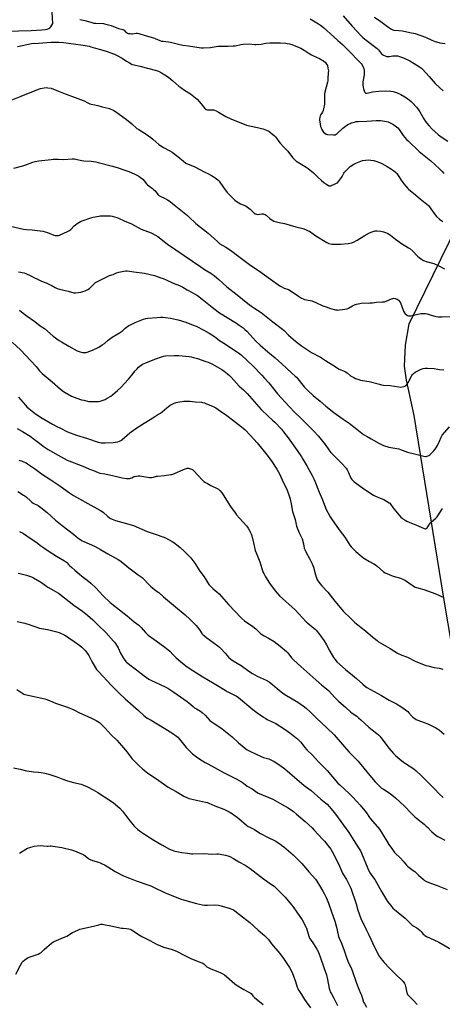
# Model space of a CAD drawing. Units: inches. Extents: x 1207767 to 1213767, y 517457 to 521457.
# Drawn here: x 1212608 to 1212996, y 517942 to 518845 of the extents above; entities that cross this region are included whole.
import ezdxf

# ---------------------------------------------------------------- set-up
doc = ezdxf.new("R2010")
doc.units = ezdxf.units.IN
doc.header["$MEASUREMENT"] = 0
for name, color, linetype in [('HYDRO-Single Line Stream', 4, 'Continuous'), ('NTRL-Farm Land', 3, 'Continuous'), ('Undefined', 1, 'Continuous')]:
    doc.layers.add(name, color=color, linetype=linetype)

msp = doc.modelspace()

# ---------------------------------------------------------------- linework, layer by layer
at = {"layer": 'HYDRO-Single Line Stream'}
msp.add_lwpolyline([(1213024.18, 518087.13), (1213008.46, 518113.43), (1213005.78, 518140.98), (1213004.25, 518175.95), (1213007.77, 518243.11), (1213005.25, 518267.35), (1212997.29, 518314.42), (1212970.09, 518481.94), (1212962.94, 518514.52), (1212961.07, 518527.37), (1212961.99, 518546.59), (1212965.6, 518565.97), (1213009.59, 518656.09), (1213025.37, 518700.31), (1213037.81, 518742.72), (1213044.38, 518766.61), (1213048.44, 518775.23), (1213054.95, 518781.75), (1213069.33, 518788.76), (1213095.39, 518802.42), (1213117.89, 518812.62), (1213169.38, 518839.13), (1213202.23, 518864.06)], dxfattribs=at)
at = {"layer": 'NTRL-Farm Land'}
msp.add_polyline3d([(1212489.85, 518831.79, 0), (1212619.05, 518835.15, 0), (1212628.86, 518835.71, 0), (1212632.19, 518836.11, 0), (1212633.75, 518836.5, 0), (1212635.1, 518837.07, 0), (1212636.06, 518837.71, 0), (1212636.85, 518838.52, 0), (1212638.84, 518841.58, 0), (1212634.64, 518911.76, 0)], dxfattribs=at)
at = {"layer": 'Undefined'}
for points, elevation in [([(1212905.01, 518848.79), (1212913.25, 518839.17), (1212921.51, 518830.34), (1212923.13, 518828.82), (1212925.95, 518826.47), (1212936.13, 518818.58), (1212937.29, 518817.39), (1212940.13, 518813.95), (1212940.93, 518813.19), (1212941.89, 518812.62), (1212943.45, 518811.92), (1212944.78, 518811.42), (1212945.61, 518811.25), (1212947.36, 518811.29), (1212950.57, 518811.92), (1212952.04, 518812.04), (1212954.98, 518811.89), (1212956.67, 518811.44), (1212960.25, 518810.12), (1212966.11, 518807.26), (1212970.14, 518805.06), (1212975, 518801.87), (1212976.64, 518800.68), (1212977.69, 518799.65), (1212983.69, 518793.09), (1212989.21, 518786.73), (1212993.55, 518782.52), (1212996.65, 518779.87)], 318), ([(1212933.71, 518847.42), (1212939.36, 518843.46), (1212946.7, 518837.82), (1212949.24, 518836.34), (1212950.56, 518835.73), (1212951.41, 518835.52), (1212956.04, 518835.25), (1212959.5, 518834.75), (1212966.05, 518833.5), (1212970.86, 518832.44), (1212980.42, 518829.07), (1212986.35, 518826.37), (1212989.28, 518825.17), (1212990.63, 518824.69), (1212993.64, 518823.99), (1212998.57, 518823.15)], 316), ([(1212663.73, 518845.16), (1212668.22, 518844.32), (1212673.59, 518842.78), (1212676.38, 518842.08), (1212678.13, 518841.89), (1212685.23, 518841.48), (1212686.34, 518841.35), (1212687.47, 518841.12), (1212692.27, 518839.75), (1212699.15, 518837.09), (1212703.02, 518836.03), (1212704.13, 518835.4), (1212705.57, 518834.12), (1212706.46, 518833.45), (1212707.41, 518832.88), (1212708.18, 518832.58), (1212709.58, 518832.33), (1212711.01, 518832.24), (1212711.86, 518832.29), (1212715.24, 518832.74), (1212716.31, 518832.69), (1212717.64, 518832.49), (1212723.41, 518830.58), (1212731.17, 518828.45), (1212732.69, 518827.89), (1212736.92, 518826.07), (1212738.55, 518825.56), (1212739.97, 518825.33), (1212744.9, 518824.78), (1212746.6, 518824.5), (1212750.23, 518823.68), (1212753.95, 518822.58), (1212757.95, 518821.63), (1212763.24, 518821.05), (1212774.79, 518819.44), (1212776.86, 518819.4), (1212783.43, 518819.67), (1212784.9, 518819.88), (1212788.66, 518820.65), (1212790.41, 518820.84), (1212793.33, 518820.91), (1212799.44, 518820.73), (1212804.19, 518821.04), (1212806.04, 518821.27), (1212811.07, 518822.48), (1212813.41, 518822.81), (1212818.76, 518822.98), (1212823.92, 518822.35), (1212825.37, 518822.32), (1212829.67, 518822.67), (1212834.11, 518823.44), (1212837.64, 518823.8), (1212847.65, 518823.74), (1212852.5, 518823.53), (1212853.65, 518823.36), (1212855.66, 518822.88), (1212857.94, 518822.27), (1212859.34, 518821.78), (1212864.61, 518819.73), (1212866.23, 518819.02), (1212869.24, 518817.31), (1212872.84, 518814.86), (1212876.06, 518812.98), (1212877.86, 518812.04), (1212883.2, 518809.53), (1212885.23, 518808.41), (1212886.9, 518807.28), (1212888.63, 518805.77), (1212889.84, 518804.2), (1212890.49, 518802.95), (1212891.01, 518800.7), (1212891.4, 518798.11), (1212891.37, 518796.62), (1212890.95, 518790.96), (1212890.77, 518789.18), (1212890.49, 518787.74), (1212888.23, 518778.55), (1212887.95, 518777.13), (1212887.8, 518774.66), (1212887.88, 518769.08), (1212887.74, 518767.62), (1212886.95, 518763.27), (1212886.59, 518761.85), (1212885.91, 518760.39), (1212884.46, 518758.07), (1212883.93, 518757.06), (1212883.52, 518755.75), (1212883.25, 518753.83), (1212883.29, 518752.98), (1212883.51, 518751.53), (1212884.34, 518747.2), (1212884.73, 518745.8), (1212885.45, 518744.26), (1212886.35, 518742.82), (1212887.04, 518741.92), (1212888.1, 518740.98), (1212889.28, 518740.22), (1212889.8, 518740.02), (1212890.63, 518739.85), (1212896.15, 518739.36), (1212897, 518739.41), (1212897.75, 518739.62), (1212898.46, 518739.96), (1212899.12, 518740.44), (1212904.71, 518745.49), (1212908.39, 518748.22), (1212909.82, 518749.18), (1212911.33, 518750.04), (1212912.4, 518750.49), (1212915.23, 518751.26), (1212916.94, 518751.63), (1212918.7, 518751.76), (1212926.68, 518752.04), (1212935.33, 518752.62), (1212939.34, 518752.59), (1212941.32, 518752.34), (1212946.09, 518751.27), (1212947.44, 518750.83), (1212949.23, 518750.01), (1212950.47, 518749.35), (1212951.41, 518748.71), (1212953.91, 518746.81), (1212954.98, 518745.88), (1212956.24, 518744.29), (1212960.02, 518738.88), (1212963.06, 518735.35), (1212964.47, 518733.86), (1212974.62, 518724.28), (1212985.3, 518715.75), (1212993.29, 518708.4), (1212995.72, 518705.96), (1212997.4, 518704)], 322), ([(1212874.79, 518845.82), (1212882.48, 518841.27), (1212884.17, 518840.16), (1212886.84, 518838.01), (1212896.38, 518829.3), (1212900.21, 518826.14), (1212904.45, 518822.44), (1212910, 518816.91), (1212919.95, 518806.61), (1212921.43, 518804.83), (1212922.25, 518803.64), (1212923.58, 518800.98), (1212923.91, 518800.16), (1212924.14, 518799.31), (1212924.33, 518797.83), (1212924.31, 518796.34), (1212924.11, 518794.56), (1212923.13, 518788.22), (1212923.03, 518787.08), (1212923.07, 518785.59), (1212923.3, 518782.89), (1212923.53, 518781.73), (1212924.62, 518778.95), (1212925.05, 518778.23), (1212925.41, 518777.86), (1212926.11, 518777.62), (1212926.91, 518777.61), (1212931.9, 518778.9), (1212937.75, 518779.63), (1212944.12, 518779.91), (1212948.58, 518779.64), (1212950.86, 518779.23), (1212952.79, 518778.7), (1212953.88, 518778.31), (1212957.9, 518776.47), (1212961.52, 518774.38), (1212964, 518772.78), (1212967.34, 518770.02), (1212968.59, 518768.76), (1212972.2, 518764.81), (1212973.5, 518763.21), (1212975.33, 518760.58), (1212979.04, 518754.11), (1212980.57, 518751.7), (1212981.57, 518750.32), (1212983.58, 518747.96), (1212986.37, 518745.07), (1212992.17, 518739.9), (1212994.04, 518738.42), (1213000.83, 518733.65)], 320), ([(1212606.49, 518820.63), (1212614.87, 518822.41), (1212619.32, 518823.15), (1212625.76, 518823.72), (1212637.25, 518824.45), (1212644.24, 518824.4), (1212648.54, 518824.08), (1212657.7, 518822.87), (1212666.62, 518821.81), (1212672.09, 518820.73), (1212673.77, 518820.3), (1212677.89, 518818.98), (1212682.66, 518817.7), (1212688.76, 518815.87), (1212690.97, 518815.11), (1212695.35, 518813.42), (1212697.23, 518812.51), (1212702.25, 518809.87), (1212706.32, 518807.13), (1212709.05, 518805.4), (1212710.56, 518804.5), (1212711.6, 518804.04), (1212713.24, 518803.6), (1212718.44, 518802.59), (1212725.66, 518800.54), (1212733.8, 518798.47), (1212735.65, 518797.82), (1212738.53, 518796.5), (1212743.01, 518793.6), (1212745.2, 518792.06), (1212748.93, 518789.05), (1212754.45, 518784.21), (1212756.27, 518782.8), (1212759.52, 518780.47), (1212765.09, 518777.08), (1212769.67, 518773.45), (1212771.17, 518772.06), (1212774.95, 518767.9), (1212778.21, 518763.59), (1212778.82, 518763.07), (1212779.27, 518762.81), (1212779.78, 518762.64), (1212780.63, 518762.56), (1212784.72, 518762.55), (1212786.09, 518762.36), (1212786.9, 518762.16), (1212788.49, 518761.51), (1212790.73, 518760.43), (1212797.47, 518756.45), (1212802.12, 518754.03), (1212816.37, 518748.46), (1212817.89, 518747.91), (1212819.05, 518747.63), (1212826.44, 518746.17), (1212831.37, 518745.12), (1212834.59, 518743.91), (1212836.92, 518742.84), (1212838.8, 518741.39), (1212841.98, 518738.67), (1212843.05, 518737.65), (1212843.92, 518736.53), (1212846.02, 518733.48), (1212847.28, 518731.91), (1212850.49, 518728.19), (1212854.28, 518724.42), (1212858.56, 518718.71), (1212859.53, 518717.65), (1212861.39, 518715.84), (1212862.26, 518715.1), (1212862.99, 518714.6), (1212871.09, 518709.85), (1212872.78, 518708.71), (1212877.86, 518704.6), (1212881.68, 518700.58), (1212885.07, 518697.71), (1212887.25, 518695.69), (1212889.9, 518693.78), (1212891.43, 518692.89), (1212891.95, 518692.73), (1212892.46, 518692.66), (1212893.55, 518692.84), (1212898.17, 518694.7), (1212898.96, 518695.06), (1212899.69, 518695.51), (1212900.66, 518696.54), (1212903.4, 518700.29), (1212904.01, 518701.26), (1212905.59, 518704.28), (1212906.22, 518705.21), (1212906.98, 518706.11), (1212910.12, 518709.27), (1212911.43, 518710.47), (1212914.81, 518712.69), (1212916.62, 518713.61), (1212921.04, 518715.26), (1212922.71, 518715.81), (1212925.52, 518716.29), (1212927.79, 518716.52), (1212930.45, 518716.26), (1212933.06, 518715.8), (1212936.78, 518714.68), (1212940.45, 518713.24), (1212945.29, 518710.51), (1212949.28, 518708.04), (1212950.96, 518706.9), (1212952.93, 518705.31), (1212954.08, 518704.07), (1212956.15, 518701.33), (1212958.25, 518697.95), (1212960.61, 518694.64), (1212964.22, 518690.34), (1212965.27, 518689.34), (1212969.35, 518686.03), (1212975.49, 518680.77), (1212983.05, 518674.6), (1212984.03, 518673.52), (1212985.45, 518671.65), (1212989.27, 518666.17), (1212990.64, 518664.67), (1212993.23, 518662.25), (1212994.62, 518661.19), (1212996.36, 518660.12)], 324), ([(1212600.65, 518771.31), (1212609.89, 518774.82), (1212625.6, 518781.36), (1212627.55, 518782.03), (1212630.92, 518782.72), (1212632.61, 518782.93), (1212634.36, 518782.75), (1212637.26, 518782.17), (1212643.94, 518779.62), (1212650.21, 518777.08), (1212656.94, 518774.8), (1212666.49, 518771.13), (1212667.51, 518770.66), (1212671.05, 518768.71), (1212672.81, 518767.92), (1212673.92, 518767.63), (1212677.36, 518767.02), (1212680.07, 518766.43), (1212684.18, 518765.27), (1212689.51, 518763.95), (1212690.89, 518763.53), (1212694.69, 518761.91), (1212696.42, 518760.87), (1212706.21, 518753.5), (1212711.15, 518749.48), (1212715.88, 518745.44), (1212717.6, 518744.3), (1212724.3, 518740.25), (1212728.75, 518736.93), (1212730.35, 518735.66), (1212733.13, 518733.05), (1212736.07, 518730.5), (1212740.2, 518727.87), (1212746.13, 518724.77), (1212748.2, 518723.53), (1212753.53, 518719.52), (1212758.56, 518715.37), (1212760.9, 518713.61), (1212762.87, 518712.59), (1212767, 518711.07), (1212769.07, 518710.15), (1212777.65, 518705.49), (1212781.49, 518703.65), (1212784.38, 518702.13), (1212785.9, 518701.25), (1212787.79, 518699.98), (1212790.03, 518698.17), (1212791.27, 518696.98), (1212795.36, 518691.24), (1212798.71, 518686.73), (1212799.83, 518685.37), (1212801.66, 518683.47), (1212805.78, 518679.7), (1212807.8, 518678.03), (1212809.27, 518677.06), (1212810.87, 518676.29), (1212814.92, 518674.68), (1212816.18, 518673.95), (1212819.73, 518671.27), (1212823.44, 518667.68), (1212824.11, 518667.17), (1212824.61, 518666.9), (1212825.41, 518666.64), (1212826.25, 518666.56), (1212830.56, 518667.03), (1212831.6, 518667.01), (1212832.38, 518666.86), (1212833.42, 518666.41), (1212834.39, 518665.8), (1212837.89, 518662.72), (1212839.02, 518661.82), (1212840.48, 518660.93), (1212841.5, 518660.45), (1212846.18, 518659.15), (1212851.13, 518658.06), (1212861.67, 518655.02), (1212868.13, 518653.44), (1212870.58, 518652.57), (1212873, 518651.58), (1212874.02, 518651.05), (1212879.86, 518646.85), (1212890.07, 518640.76), (1212891.09, 518640.24), (1212891.88, 518639.94), (1212894.64, 518639.32), (1212900.15, 518639.05), (1212902.64, 518639.07), (1212909.47, 518639.8), (1212911.23, 518640.13), (1212912.68, 518640.5), (1212914.32, 518641.17), (1212917.79, 518642.9), (1212924.11, 518646.74), (1212929.22, 518649.51), (1212931.64, 518650.47), (1212934.4, 518651.32), (1212935.24, 518651.4), (1212936.1, 518651.37), (1212939.53, 518651), (1212942, 518650.5), (1212944.78, 518649.65), (1212946.06, 518649.06), (1212948.38, 518647.51), (1212953.05, 518643.8), (1212958.48, 518639.78), (1212964.89, 518635.88), (1212966.08, 518635.09), (1212968.81, 518632.87), (1212973.24, 518628.26), (1212974.73, 518626.87), (1212976.82, 518625.38), (1212978.52, 518624.32), (1212979.53, 518623.8), (1212980.93, 518623.33), (1212986.88, 518621.85), (1212987.95, 518621.49), (1212992.02, 518619.61), (1212997.78, 518616.52)], 326), ([(1212603.14, 518709.03), (1212611.47, 518711.02), (1212614.21, 518711.98), (1212620.41, 518714.35), (1212622.66, 518714.92), (1212626.11, 518715.52), (1212637.38, 518717), (1212639.1, 518717.16), (1212643.87, 518717.12), (1212648.84, 518716.85), (1212656.44, 518717.41), (1212658.63, 518717.44), (1212660.06, 518717.23), (1212665.22, 518716.05), (1212667.33, 518715.65), (1212673.9, 518715.27), (1212678.29, 518714.72), (1212680.54, 518714.24), (1212693.63, 518710.89), (1212698.86, 518709.25), (1212702.96, 518707.78), (1212707.67, 518706.29), (1212710.08, 518705.36), (1212714.63, 518703.22), (1212717.74, 518701.48), (1212719.22, 518700.5), (1212721.22, 518698.73), (1212722.7, 518697.28), (1212724.65, 518694.69), (1212725.62, 518693.65), (1212726.76, 518692.75), (1212730.1, 518690.38), (1212731.57, 518689.1), (1212732.51, 518688.03), (1212735.06, 518684.79), (1212735.86, 518683.98), (1212736.49, 518683.51), (1212737.26, 518683.08), (1212741.82, 518680.95), (1212743.81, 518679.92), (1212746.33, 518678.34), (1212748.65, 518676.58), (1212762.35, 518665.49), (1212763.64, 518664.33), (1212769.93, 518658.08), (1212781.24, 518649.19), (1212787.01, 518644.06), (1212789.68, 518641.5), (1212791.94, 518639.63), (1212797.38, 518636.32), (1212801.7, 518633.55), (1212809.38, 518627.86), (1212815.54, 518623.16), (1212820.46, 518619.51), (1212827.27, 518614.95), (1212838.49, 518607.06), (1212845.86, 518601.68), (1212847.64, 518600.66), (1212851.04, 518598.94), (1212851.85, 518598.61), (1212853.89, 518598), (1212854.89, 518597.52), (1212858.99, 518594.82), (1212863.89, 518591.38), (1212866.71, 518589.78), (1212868.29, 518589), (1212869.65, 518588.58), (1212874.83, 518587.57), (1212876.21, 518587.15), (1212879.8, 518585.76), (1212886.33, 518582.75), (1212889.24, 518581.63), (1212893.32, 518580.2), (1212897.95, 518579.07), (1212899.12, 518578.85), (1212900, 518578.79), (1212901.48, 518578.91), (1212906.51, 518579.58), (1212908.55, 518579.94), (1212909.86, 518580.5), (1212913.58, 518582.64), (1212915.41, 518583.59), (1212917.05, 518584.14), (1212920.11, 518584.91), (1212921.55, 518585.15), (1212923.28, 518585.32), (1212928.03, 518585.21), (1212929.47, 518585.25), (1212931.99, 518585.48), (1212935.68, 518586.12), (1212940.76, 518586.17), (1212942.73, 518586.33), (1212943.55, 518586.5), (1212944.38, 518586.81), (1212949.23, 518589.16), (1212950.35, 518589.5), (1212951.19, 518589.56), (1212952.57, 518589.26), (1212954.48, 518588.61), (1212955.48, 518588.1), (1212956.09, 518587.52), (1212956.96, 518586.36), (1212957.54, 518585.34), (1212959.95, 518578.69), (1212960.43, 518577.63), (1212961.29, 518576.12), (1212961.95, 518575.19), (1212962.59, 518574.62), (1212963.86, 518573.87), (1212964.93, 518573.44), (1212965.76, 518573.36), (1212966.9, 518573.52), (1212976.18, 518575.53), (1212977.65, 518575.62), (1212980.59, 518575.54), (1212981.97, 518575.32), (1212985.68, 518573.99), (1212988.85, 518573.1), (1212990.3, 518572.81), (1212992.33, 518572.64), (1212995.54, 518572.53), (1213004.55, 518572.95)], 328), ([(1212599.96, 518655.76), (1212611.82, 518652.94), (1212614.66, 518652.6), (1212619.88, 518652.3), (1212629.76, 518650.98), (1212634.01, 518649.83), (1212639.86, 518647.53), (1212641.01, 518647.3), (1212642.76, 518647.15), (1212643.91, 518647.16), (1212645, 518647.44), (1212652.35, 518650.69), (1212653.6, 518651.34), (1212654.53, 518651.97), (1212655.19, 518652.54), (1212658.44, 518656.03), (1212659.5, 518657.06), (1212661.16, 518658.24), (1212664.14, 518660.07), (1212664.94, 518660.44), (1212666.62, 518661.04), (1212673.61, 518663.28), (1212675.84, 518663.88), (1212680.94, 518664.99), (1212682.08, 518665.18), (1212683.54, 518665.25), (1212690.03, 518665.25), (1212691.78, 518665.16), (1212693.23, 518664.84), (1212697.53, 518663.63), (1212699.18, 518663.04), (1212704.2, 518660.59), (1212710.91, 518657.72), (1212719.87, 518653.06), (1212728.97, 518649.52), (1212732.82, 518647.45), (1212735.09, 518646.14), (1212742.39, 518640.54), (1212744.04, 518639.35), (1212774.5, 518618.31), (1212777.93, 518616.03), (1212783.53, 518612.56), (1212787.02, 518610.16), (1212791, 518606.74), (1212798.29, 518600.17), (1212807.93, 518592.85), (1212812.68, 518588.76), (1212817.55, 518584.7), (1212822.15, 518581.47), (1212826.44, 518578.76), (1212829.75, 518576.46), (1212840.45, 518567.81), (1212849.36, 518561.22), (1212850.78, 518559.94), (1212854.88, 518555.83), (1212859.09, 518552.06), (1212861.23, 518550.27), (1212866.8, 518545.87), (1212875.84, 518539.79), (1212884.07, 518535.57), (1212888.91, 518532.62), (1212895.1, 518528.59), (1212901.16, 518524.51), (1212902.75, 518523.8), (1212906.04, 518522.69), (1212907.07, 518522.23), (1212908.67, 518521.08), (1212911.73, 518518.52), (1212914.66, 518516.76), (1212916.21, 518516), (1212919.29, 518514.91), (1212921, 518514.39), (1212922.67, 518514.1), (1212928.9, 518513.26), (1212938.13, 518510.67), (1212940.11, 518510.22), (1212941.81, 518509.98), (1212947.92, 518509.56), (1212956, 518508.19), (1212957.17, 518508.15), (1212959.17, 518508.35), (1212960.85, 518508.62), (1212961.64, 518508.87), (1212962.48, 518509.42), (1212963.03, 518509.98), (1212964.43, 518512.19), (1212968.02, 518518.75), (1212968.68, 518519.71), (1212969.47, 518520.5), (1212971.01, 518521.75), (1212972.22, 518522.53), (1212976.51, 518524.55), (1212978.16, 518525.15), (1212980.14, 518525.59), (1212982.16, 518525.6), (1212988.24, 518525.14), (1212991.84, 518524.45), (1212993.29, 518524.25), (1212997.15, 518523.97)], 330), ([(1212601.58, 518549.45), (1212609.45, 518542.02), (1212618.22, 518532.34), (1212623.52, 518527.09), (1212624.53, 518525.88), (1212626.7, 518522.95), (1212628.07, 518521.42), (1212629.17, 518520.44), (1212638.26, 518512.95), (1212645.72, 518506.22), (1212648.46, 518504.13), (1212650.1, 518502.98), (1212656.09, 518499.83), (1212660.7, 518497.93), (1212665.23, 518496.46), (1212667.26, 518495.95), (1212671.96, 518495.02), (1212673.44, 518494.8), (1212675.21, 518494.78), (1212680.56, 518494.96), (1212682.27, 518495.29), (1212685.87, 518496.41), (1212686.94, 518496.85), (1212688.71, 518497.85), (1212691.93, 518499.82), (1212693.51, 518500.99), (1212698.11, 518504.86), (1212701.1, 518507.75), (1212708.34, 518515.29), (1212711.27, 518518.93), (1212714.32, 518522.9), (1212716.07, 518524.88), (1212717.51, 518526.32), (1212719.75, 518528.08), (1212721.16, 518529.02), (1212723.99, 518530.38), (1212726.14, 518531.28), (1212733.21, 518533.98), (1212738.53, 518535.85), (1212740.2, 518536.32), (1212742.19, 518536.63), (1212749.97, 518537.08), (1212754.35, 518536.96), (1212760.55, 518536.52), (1212763.77, 518536.18), (1212765.52, 518535.91), (1212767.83, 518535.33), (1212771.55, 518534.28), (1212779.07, 518531.69), (1212781.3, 518530.84), (1212784.54, 518529.42), (1212789.56, 518526.8), (1212793.76, 518524.23), (1212795.92, 518522.81), (1212799.06, 518520.39), (1212800.79, 518518.84), (1212802.45, 518517.21), (1212809.54, 518509.06), (1212813.68, 518505.47), (1212817.07, 518502.23), (1212829.83, 518487.57), (1212836.2, 518481.46), (1212840.32, 518477.89), (1212842.39, 518475.96), (1212848.43, 518469.4), (1212850.29, 518467.15), (1212854.55, 518461.67), (1212862.81, 518449.82), (1212866.71, 518444.03), (1212867.94, 518442.03), (1212871.83, 518435.36), (1212876.61, 518426.93), (1212878.44, 518423.39), (1212879.11, 518421.85), (1212882.85, 518411.8), (1212885.9, 518404.72), (1212888.39, 518398.14), (1212889.16, 518396.53), (1212893.07, 518389.12), (1212894.16, 518387.35), (1212899.03, 518380.26), (1212902.33, 518375.99), (1212906.48, 518370.37), (1212910.95, 518363.2), (1212912.29, 518361.63), (1212916.65, 518357.13), (1212922.36, 518352.42), (1212924.05, 518351.25), (1212929.03, 518348.21), (1212933.11, 518345.98), (1212934.55, 518345.11), (1212936.13, 518343.85), (1212942.06, 518338.71), (1212943.49, 518337.74), (1212950.79, 518334.63), (1212957.53, 518332.79), (1212960.22, 518331.66), (1212962, 518330.7), (1212965.02, 518328.45), (1212969.13, 518325.7), (1212970.37, 518324.95), (1212971.15, 518324.6), (1212974.38, 518323.54), (1212978.85, 518322.27), (1212986.49, 518319.8), (1212992.19, 518317.54), (1212995.23, 518315.9), (1212996.54, 518315.38)], 336), ([(1212607.35, 518498.95), (1212613.75, 518491.56), (1212615.14, 518490.07), (1212616.9, 518488.51), (1212622.87, 518483.68), (1212628.95, 518479.65), (1212638.45, 518474.17), (1212642.37, 518472.04), (1212645.33, 518470.67), (1212652.41, 518467.15), (1212660.54, 518463.91), (1212670.68, 518460.81), (1212680.48, 518457.59), (1212681.91, 518457.21), (1212683.08, 518457.01), (1212685.17, 518456.85), (1212686.95, 518456.85), (1212694.03, 518457.24), (1212696.38, 518457.46), (1212698.31, 518457.83), (1212699.84, 518458.41), (1212701.13, 518459.14), (1212702.08, 518459.83), (1212709.51, 518466.11), (1212713.86, 518469.56), (1212720.24, 518473.42), (1212730.42, 518480), (1212735.22, 518482.81), (1212737.47, 518484.27), (1212739.15, 518485.5), (1212743.41, 518489.2), (1212746.47, 518491.5), (1212750.1, 518493.3), (1212751.99, 518493.97), (1212755.07, 518494.64), (1212757.28, 518494.98), (1212758.98, 518495.12), (1212761.96, 518495.15), (1212764.35, 518495.11), (1212769.17, 518494.53), (1212774.97, 518494.21), (1212776.13, 518494.07), (1212777.83, 518493.64), (1212779.22, 518493.18), (1212785.92, 518490.22), (1212788.26, 518488.99), (1212792.59, 518486.15), (1212798.35, 518481.89), (1212803.49, 518477.96), (1212811.87, 518471.78), (1212813.44, 518470.5), (1212815.13, 518468.9), (1212819.61, 518464.1), (1212826.04, 518456.87), (1212835.42, 518445.58), (1212839.62, 518439.96), (1212844.26, 518432.66), (1212846.55, 518428.47), (1212849.09, 518423.15), (1212853.53, 518413.41), (1212855.87, 518407.3), (1212856.41, 518405.34), (1212857.32, 518401.12), (1212858.56, 518393.97), (1212859.11, 518392.15), (1212861.09, 518386.58), (1212862.29, 518380.66), (1212862.89, 518379.04), (1212864.78, 518374.49), (1212866.75, 518370.25), (1212867.3, 518368.89), (1212868.51, 518364.34), (1212869.28, 518360.47), (1212869.71, 518359.09), (1212870.95, 518356.38), (1212874.45, 518350.35), (1212876.58, 518345.88), (1212877.63, 518342.93), (1212879.48, 518335.85), (1212880.46, 518333.04), (1212881.13, 518331.38), (1212881.67, 518330.33), (1212883.75, 518327.51), (1212885.29, 518325.73), (1212890.83, 518319.91), (1212897.21, 518311.85), (1212900.82, 518307.65), (1212904.99, 518302.58), (1212905.99, 518301.48), (1212910.97, 518296.84), (1212915.7, 518292.25), (1212918.37, 518290.05), (1212921.62, 518287.65), (1212925.52, 518284.6), (1212932.05, 518278.66), (1212936.03, 518275.56), (1212937.49, 518274.55), (1212947.95, 518268.15), (1212954.88, 518264.12), (1212958.86, 518262.1), (1212963.88, 518260.38), (1212971.11, 518256.59), (1212972.97, 518255.76), (1212977.13, 518254.27), (1212980.84, 518252.81), (1212982.52, 518252.3), (1212988.31, 518250.82), (1212992.9, 518250.19), (1212996.35, 518249.43)], 338), ([(1212606.05, 518470.22), (1212611, 518467.43), (1212618.15, 518462.93), (1212622.17, 518460.15), (1212628.09, 518455.28), (1212630.1, 518453.77), (1212634.67, 518450.78), (1212643.71, 518445.5), (1212649.13, 518442.52), (1212652.08, 518441.12), (1212666.23, 518435.4), (1212671.08, 518433.26), (1212672.38, 518432.78), (1212675.97, 518431.66), (1212680.32, 518429.75), (1212681.84, 518429.24), (1212686.59, 518428.37), (1212693.59, 518426.96), (1212702.51, 518424.82), (1212706.35, 518424.31), (1212708.41, 518424.14), (1212709.26, 518424.22), (1212710.05, 518424.44), (1212711.34, 518424.97), (1212712.9, 518425.75), (1212713.71, 518426.03), (1212715.68, 518426.5), (1212717.09, 518426.72), (1212718.55, 518426.66), (1212727.35, 518425.25), (1212729.42, 518425.08), (1212731.13, 518425.39), (1212733.89, 518426.24), (1212734.75, 518426.42), (1212741.24, 518427.05), (1212747.03, 518427.8), (1212747.88, 518427.98), (1212748.98, 518428.36), (1212760.12, 518433.08), (1212761.22, 518433.49), (1212762.06, 518433.71), (1212763.06, 518433.69), (1212764.15, 518433.44), (1212766.03, 518432.83), (1212767.02, 518432.31), (1212768.1, 518431.31), (1212775.87, 518423.05), (1212777.36, 518421.62), (1212778.7, 518420.67), (1212780.75, 518419.5), (1212783.61, 518417.95), (1212789.36, 518415.03), (1212790.62, 518414.31), (1212791.93, 518413.16), (1212794.07, 518410.76), (1212795.05, 518409.29), (1212801.69, 518398.5), (1212805.87, 518392.68), (1212807.32, 518390.8), (1212809.98, 518387.71), (1212816.29, 518380.73), (1212817.77, 518378.7), (1212819.48, 518375.97), (1212820.72, 518373.34), (1212821.34, 518371.72), (1212822.76, 518365.25), (1212824.42, 518358.32), (1212825.99, 518354.06), (1212828.63, 518347.9), (1212831.46, 518338.74), (1212832.19, 518337.17), (1212833.83, 518334.13), (1212837.52, 518328.08), (1212842.63, 518321.08), (1212846.58, 518316.68), (1212860.96, 518303.66), (1212871.13, 518292.81), (1212872.52, 518291.6), (1212878.23, 518287.04), (1212879.28, 518286.06), (1212880.26, 518285.01), (1212883.49, 518280.88), (1212887.53, 518275.24), (1212889.67, 518271.56), (1212892.73, 518265.87), (1212896.21, 518260.09), (1212897.49, 518258.14), (1212899.32, 518255.92), (1212907.01, 518249.04), (1212913.65, 518243.92), (1212917.28, 518240.83), (1212923.06, 518235.49), (1212925.5, 518233.43), (1212926.66, 518232.55), (1212936.65, 518226.93), (1212940.19, 518225.13), (1212947.16, 518220.94), (1212953.75, 518217.42), (1212957.95, 518214.99), (1212964.16, 518210.35), (1212965.2, 518209.3), (1212967.54, 518206.38), (1212968.92, 518205.25), (1212971.84, 518203.15), (1212972.61, 518202.73), (1212973.41, 518202.41), (1212979.18, 518200.51), (1212982.52, 518199.29), (1212990.07, 518195.51), (1212991.32, 518194.75), (1212993.2, 518193.36), (1212997.61, 518189.7)], 340), ([(1212607.64, 518440.96), (1212610.76, 518440.02), (1212611.87, 518439.61), (1212614.32, 518438.51), (1212615.61, 518437.79), (1212622.83, 518432.69), (1212628.52, 518428.47), (1212637, 518423.04), (1212644.25, 518418.19), (1212648.76, 518415.05), (1212654.01, 518411.19), (1212655.92, 518409.92), (1212657.88, 518408.71), (1212663.27, 518405.64), (1212670.78, 518401.21), (1212682.4, 518394.94), (1212684.16, 518393.91), (1212685.29, 518393.02), (1212689.3, 518389.28), (1212690.45, 518388.35), (1212691.2, 518387.88), (1212693.08, 518387), (1212696.39, 518385.65), (1212702.97, 518383.94), (1212712.69, 518380.98), (1212725.36, 518375.62), (1212728.18, 518374.64), (1212733.7, 518372.94), (1212739.57, 518370.82), (1212742.11, 518369.69), (1212748.12, 518366.45), (1212749.61, 518365.47), (1212753.7, 518362.51), (1212755.49, 518361.01), (1212759.35, 518357.5), (1212762.85, 518354), (1212765.24, 518351.35), (1212768.87, 518346.62), (1212773.54, 518339.37), (1212777.45, 518334.09), (1212779.89, 518330.09), (1212781.95, 518327.14), (1212782.86, 518325.95), (1212785.9, 518323), (1212789.24, 518320.31), (1212791.3, 518318.44), (1212799.93, 518308.56), (1212811.91, 518296.01), (1212814.49, 518293.77), (1212822.06, 518288.54), (1212824.87, 518286.47), (1212825.93, 518285.5), (1212828.69, 518282.53), (1212829.59, 518281.76), (1212832.61, 518279.82), (1212836.68, 518277.69), (1212841.62, 518274.74), (1212847.2, 518270.52), (1212853.11, 518265.62), (1212854.29, 518264.4), (1212857.72, 518259.75), (1212858.81, 518258.37), (1212859.6, 518257.51), (1212866.3, 518251.93), (1212879.87, 518239.54), (1212885.1, 518235.07), (1212888.21, 518232.58), (1212889.93, 518231.06), (1212891.38, 518229.64), (1212897.23, 518223.35), (1212901.03, 518219.72), (1212907.01, 518214.48), (1212911.88, 518210.01), (1212914.11, 518208.33), (1212917.41, 518206.11), (1212919.02, 518204.84), (1212921.25, 518202.93), (1212928.47, 518196.16), (1212931.52, 518193.63), (1212935.79, 518190.46), (1212937.26, 518189.15), (1212938.64, 518187.77), (1212939.56, 518186.68), (1212947.05, 518176.55), (1212951.08, 518172.02), (1212952.96, 518170.22), (1212956.87, 518166.75), (1212960.32, 518164.01), (1212961.99, 518162.86), (1212969.65, 518157.88), (1212971.9, 518156.04), (1212976.92, 518151.52), (1212983.37, 518144.82), (1212988.47, 518139.77), (1212993.23, 518134.75), (1212996.78, 518131.6)], 342), ([(1212606.6, 518412.3), (1212611.83, 518409.1), (1212613.06, 518408.28), (1212614.65, 518407.04), (1212618.26, 518403.65), (1212619.73, 518402.5), (1212620.96, 518401.75), (1212625.36, 518399.36), (1212627.85, 518397.76), (1212633.71, 518392.92), (1212641.3, 518386.08), (1212647.46, 518380.97), (1212657.82, 518373.21), (1212662.19, 518369.61), (1212663.6, 518368.58), (1212665.84, 518367.14), (1212667.12, 518366.43), (1212672.1, 518364.19), (1212676.95, 518362.19), (1212679.78, 518360.72), (1212682.57, 518359.15), (1212689.2, 518355.19), (1212698.73, 518349.9), (1212700.22, 518348.94), (1212703.1, 518346.86), (1212708.57, 518342.39), (1212717.12, 518336.01), (1212720.58, 518333.28), (1212721.88, 518332.08), (1212726.82, 518326.98), (1212728.33, 518325.61), (1212732.11, 518322.43), (1212734.52, 518320.73), (1212735.86, 518319.67), (1212740.23, 518315.66), (1212751.18, 518306.43), (1212760.17, 518299.29), (1212764.37, 518295.34), (1212770.23, 518289.31), (1212773.46, 518285.24), (1212775.53, 518282.18), (1212776.47, 518281.05), (1212777.79, 518279.89), (1212780.05, 518278.06), (1212790.15, 518270.69), (1212791.75, 518269.4), (1212792.98, 518268.17), (1212796.93, 518263.92), (1212799.95, 518260.31), (1212801.9, 518258.6), (1212804.01, 518257.06), (1212811.4, 518252.77), (1212818.41, 518247.57), (1212821.88, 518245.33), (1212826.15, 518243), (1212834.33, 518239.12), (1212837.04, 518237.56), (1212840.61, 518234.98), (1212846.28, 518229.95), (1212848.11, 518228.41), (1212849.3, 518227.53), (1212851.52, 518226.09), (1212863.43, 518218.96), (1212869.44, 518214.86), (1212871.44, 518213.21), (1212874.43, 518210.52), (1212880.31, 518204.78), (1212890.01, 518195.55), (1212896.8, 518189.24), (1212906.19, 518178.02), (1212910.55, 518173.33), (1212913.23, 518170.32), (1212918.64, 518165.09), (1212919.78, 518163.86), (1212931.01, 518149.99), (1212934.27, 518146.12), (1212936.08, 518144.24), (1212938.98, 518141.42), (1212940.25, 518140.31), (1212941.81, 518139.26), (1212948.15, 518135.39), (1212953.02, 518131.36), (1212961.06, 518123.81), (1212967.39, 518117.16), (1212970.65, 518113.93), (1212972.22, 518112.59), (1212979.08, 518107.13), (1212981.11, 518105.4), (1212982.59, 518103.98), (1212985.21, 518101.03), (1212986.27, 518100.04), (1212990.25, 518096.88), (1212991.7, 518095.86), (1212993.5, 518094.88), (1212998.3, 518092.62)], 344), ([(1212607.08, 518337.47), (1212608.49, 518337.07), (1212614.82, 518335.62), (1212619.35, 518334.12), (1212621.2, 518333.2), (1212627.06, 518329.7), (1212628.76, 518328.54), (1212633.02, 518325.38), (1212634.38, 518324.49), (1212639.87, 518321.6), (1212644.1, 518318.93), (1212645.29, 518318.1), (1212658.2, 518308.11), (1212665.95, 518302.56), (1212670.62, 518299.02), (1212675.53, 518294.66), (1212680.53, 518289.64), (1212687.33, 518283.09), (1212694.35, 518275.11), (1212695.3, 518273.98), (1212696.14, 518272.8), (1212698.62, 518268.91), (1212700.81, 518264.13), (1212702.89, 518260.38), (1212703.82, 518258.91), (1212705.03, 518257.24), (1212705.77, 518256.32), (1212706.38, 518255.71), (1212710.68, 518252.31), (1212715.64, 518248.78), (1212722.52, 518243.16), (1212726.74, 518240.21), (1212728.53, 518239.25), (1212741.82, 518233.1), (1212744.17, 518231.92), (1212749.83, 518228.3), (1212762, 518219.66), (1212763.61, 518218.41), (1212767.45, 518214.96), (1212768.77, 518213.89), (1212770.41, 518212.84), (1212774.15, 518210.74), (1212775.79, 518209.53), (1212778.45, 518207.24), (1212782.88, 518202.39), (1212784.07, 518201.23), (1212785.66, 518200.09), (1212792.01, 518196.05), (1212794.07, 518194.53), (1212803.18, 518187.31), (1212809.17, 518181.69), (1212815.6, 518176.37), (1212817.03, 518175.29), (1212819.36, 518173.98), (1212829.84, 518169.19), (1212832, 518168.36), (1212836.77, 518167.03), (1212839.98, 518165.52), (1212841.78, 518164.53), (1212847.04, 518161.33), (1212851.54, 518157.97), (1212869.26, 518142.56), (1212875.5, 518137.91), (1212884.38, 518130.15), (1212888.99, 518126.56), (1212890.2, 518125.36), (1212892.14, 518123.22), (1212895.49, 518119.37), (1212897.82, 518116.35), (1212910.12, 518099.38), (1212914.85, 518092.27), (1212919.08, 518085.47), (1212920.73, 518082.7), (1212921.76, 518080.64), (1212927.67, 518066.34), (1212928.3, 518065.03), (1212929.84, 518062.21), (1212931.04, 518060.23), (1212933.9, 518056.33), (1212935.67, 518053.76), (1212940.24, 518045.37), (1212943.76, 518039.18), (1212945.68, 518036.27), (1212948.27, 518032.69), (1212949.49, 518031.18), (1212950.44, 518030.23), (1212961.89, 518020.85), (1212968.33, 518014.61), (1212969.26, 518013.91), (1212972.46, 518011.94), (1212975.68, 518009.49), (1212976.5, 518008.68), (1212978.43, 518006.26), (1212979.21, 518005.49), (1212979.86, 518004.99), (1212981.44, 518004.19), (1212988.2, 518001.16), (1212992.71, 517999.03), (1213004.21, 517992.07)], 348), ([(1212606.24, 518292.96), (1212613.16, 518291.44), (1212614.88, 518291.03), (1212616.3, 518290.6), (1212626.5, 518287.02), (1212633.98, 518285.57), (1212642.65, 518283.61), (1212644.57, 518282.84), (1212649.69, 518280.45), (1212651.51, 518279.49), (1212653.45, 518278.2), (1212658.27, 518274.7), (1212663.48, 518271.13), (1212665.5, 518269.45), (1212667.01, 518268.07), (1212668.34, 518266.58), (1212669.78, 518264.8), (1212671.69, 518261.88), (1212674.63, 518256.38), (1212677.9, 518250.59), (1212678.91, 518249.17), (1212680.85, 518246.98), (1212692.23, 518234.63), (1212694.71, 518232.08), (1212699.62, 518227.34), (1212705.17, 518222.16), (1212717.29, 518211.39), (1212722.24, 518206.75), (1212723.36, 518205.8), (1212725.27, 518204.49), (1212728.83, 518202.51), (1212741.6, 518194.94), (1212748.76, 518190.42), (1212752.07, 518188.02), (1212753.36, 518186.87), (1212754.92, 518185.17), (1212761.06, 518177.46), (1212764.76, 518173.7), (1212766.91, 518171.73), (1212770.58, 518168.93), (1212773.72, 518166.69), (1212778.49, 518163.67), (1212780.82, 518162.35), (1212795.85, 518154.34), (1212806.92, 518148.65), (1212811.85, 518145.89), (1212813.61, 518144.79), (1212817.1, 518142.13), (1212821.42, 518139.41), (1212827.1, 518135.62), (1212828.03, 518135.18), (1212840.41, 518130.17), (1212848.97, 518125.16), (1212854.56, 518122.17), (1212859.32, 518118.84), (1212862.31, 518116.37), (1212870.09, 518109.5), (1212876.43, 518103.64), (1212878.34, 518101.77), (1212886.08, 518093.51), (1212887.8, 518091.57), (1212893.64, 518084.07), (1212895.01, 518081.98), (1212896.09, 518080.03), (1212901.65, 518068.58), (1212904.4, 518062.13), (1212905.24, 518060.64), (1212908.04, 518056.31), (1212909.02, 518054.61), (1212911.85, 518048.44), (1212912.96, 518045.67), (1212916.06, 518036.9), (1212916.99, 518033.92), (1212918.52, 518028.16), (1212921.1, 518020.63), (1212926.12, 518010.64), (1212928.36, 518005.51), (1212933.68, 517994.36), (1212938.08, 517986.02), (1212940.82, 517982.27), (1212942.44, 517980.28), (1212947.51, 517975.17), (1212953.28, 517969.14), (1212958.73, 517964.19), (1212960.07, 517962.77), (1212961.17, 517961), (1212961.78, 517959.67), (1212962.4, 517957.12), (1212963.22, 517952.57), (1212963.49, 517951.83), (1212964.05, 517951), (1212969.55, 517945.49), (1212972.87, 517941.62)], 350), ([(1212605.89, 518230.56), (1212611.32, 518227.05), (1212612.25, 518226.54), (1212613.21, 518226.14), (1212617.39, 518225.11), (1212628.84, 518222.74), (1212631.62, 518221.99), (1212635.73, 518220.71), (1212641.2, 518218.28), (1212645.81, 518216.49), (1212650.57, 518215.18), (1212652.41, 518214.58), (1212658.23, 518212.02), (1212663.25, 518209.39), (1212673.82, 518204.6), (1212678.62, 518202.21), (1212681.55, 518200.3), (1212683.1, 518199), (1212686.95, 518195.14), (1212692.19, 518189.19), (1212697.41, 518184.17), (1212701.66, 518179.26), (1212705.56, 518175.18), (1212707.91, 518172.11), (1212711.18, 518167.53), (1212717.22, 518161.17), (1212721.35, 518157.54), (1212725.59, 518154.2), (1212736.02, 518147.25), (1212744.46, 518140.99), (1212747.16, 518139.41), (1212751.94, 518136.96), (1212758.9, 518132.79), (1212762.41, 518131.22), (1212763.52, 518130.81), (1212764.94, 518130.43), (1212778.68, 518127.41), (1212780.61, 518126.88), (1212781.98, 518126.36), (1212787.44, 518123.95), (1212795.52, 518120.93), (1212800.54, 518118.54), (1212803.6, 518116.6), (1212809.3, 518112.36), (1212816.34, 518106.2), (1212817.74, 518105.14), (1212818.74, 518104.57), (1212823.62, 518102.13), (1212825.87, 518100.77), (1212829.17, 518098.57), (1212830.43, 518097.83), (1212834.93, 518095.48), (1212843.18, 518091.46), (1212844.43, 518090.73), (1212846.8, 518089.16), (1212848.44, 518088), (1212850.52, 518086.3), (1212859.01, 518079.04), (1212867.16, 518070.93), (1212873.73, 518063.24), (1212879.61, 518056.6), (1212880.79, 518054.97), (1212884.3, 518049.5), (1212886.41, 518045.73), (1212887.74, 518043.07), (1212889.55, 518039.29), (1212891.51, 518034.64), (1212894.08, 518027.72), (1212897.23, 518018.14), (1212898.2, 518014.87), (1212898.78, 518012.67), (1212900.39, 518005.49), (1212900.79, 518004.08), (1212901.37, 518002.48), (1212903.07, 517998.64), (1212905.71, 517992.1), (1212907.98, 517984.73), (1212909.15, 517981.39), (1212909.82, 517979.79), (1212911.87, 517975.88), (1212913.28, 517972.78), (1212917.3, 517961.28), (1212919.4, 517955.75), (1212920.9, 517952.26), (1212921.63, 517950.33), (1212922.72, 517947.27), (1212923.76, 517943.99), (1212924.4, 517942.73), (1212926.48, 517939.23)], 352), ([(1212602.85, 518158.74), (1212608.91, 518157.63), (1212613.34, 518156.42), (1212615.04, 518156.08), (1212621.36, 518155.2), (1212625.81, 518154.95), (1212628.16, 518154.62), (1212631.65, 518153.96), (1212636.16, 518152.7), (1212643.38, 518150.17), (1212648.11, 518148.28), (1212652.36, 518146.89), (1212657.83, 518145.43), (1212664.7, 518143.83), (1212666.36, 518143.2), (1212670.47, 518141.47), (1212675.84, 518138.78), (1212680.22, 518136.09), (1212686.34, 518132.11), (1212691.41, 518128.92), (1212694.54, 518126.69), (1212696.39, 518125.25), (1212700.26, 518121.75), (1212702.69, 518119.22)], 354), ([(1212702.69, 518119.22), (1212705.58, 518115.48), (1212708.47, 518111.48), (1212712.18, 518106.77), (1212713.82, 518105.05), (1212716.83, 518102.21), (1212719.08, 518100.54), (1212723.83, 518097.39), (1212731.51, 518092.53), (1212738.75, 518088.29), (1212745.84, 518084.27), (1212748.19, 518083.22), (1212749.8, 518082.64), (1212750.91, 518082.33), (1212757.03, 518081.2), (1212762.28, 518080.39), (1212765.8, 518079.98), (1212767.28, 518079.89), (1212777.76, 518080.18), (1212784.72, 518079.75), (1212789.18, 518079.92), (1212790.55, 518079.91), (1212792.31, 518079.64), (1212797.26, 518078.61), (1212799.14, 518078.04), (1212800.96, 518077.37), (1212804.59, 518075.54), (1212809.45, 518072.63), (1212815.18, 518069.44), (1212819.74, 518066.53), (1212831.82, 518057.11), (1212840.22, 518051.22), (1212841.63, 518050.15), (1212844.26, 518047.83), (1212851.91, 518040.03), (1212857.76, 518033.26), (1212859.2, 518031.4), (1212862.64, 518026.38), (1212867.34, 518019.28), (1212870.8, 518013.09), (1212871.37, 518011.77), (1212872.1, 518009.61), (1212873.51, 518004.48), (1212874.17, 518002.59), (1212874.88, 518001.35), (1212877.8, 517997.27), (1212880.8, 517992.57), (1212881.94, 517990.26), (1212883.78, 517985.47), (1212887.69, 517974.78), (1212889.75, 517968.79), (1212890.76, 517964.75), (1212892.19, 517956.27), (1212892.63, 517954.68), (1212893.17, 517953.39), (1212894.14, 517951.38), (1212896.34, 517947.52), (1212899.86, 517940.91)], 354), ([(1212608.19, 518080.69), (1212614, 518084.29), (1212615.56, 518085.14), (1212617.73, 518085.89), (1212621.62, 518086.97), (1212627.37, 518087.58)], 356), ([(1212627.37, 518087.58), (1212630.3, 518087.42), (1212633.6, 518086.94), (1212634.45, 518087), (1212636.35, 518087.3), (1212637.23, 518087.27), (1212638.71, 518087.08), (1212647, 518085.74), (1212656.06, 518083.49), (1212658.61, 518082.76), (1212663.08, 518080.8), (1212665.24, 518080.08), (1212666.1, 518079.72), (1212667.3, 518078.9), (1212671.44, 518075.58), (1212672.16, 518075.1), (1212673.17, 518074.59), (1212675.05, 518073.88), (1212680.73, 518072.33), (1212682.19, 518071.78), (1212683.46, 518071.18), (1212686.78, 518069.42), (1212689.36, 518067.93), (1212696.12, 518063.72), (1212703.49, 518059.86), (1212709.21, 518057.47), (1212715.21, 518055.13), (1212726.79, 518051.31), (1212728.64, 518050.63), (1212731.19, 518049.49), (1212741.69, 518044.12), (1212756.62, 518038.26), (1212758.56, 518037.65), (1212770.58, 518034.34), (1212775.98, 518033.15), (1212777.71, 518032.92), (1212780.7, 518032.86), (1212786.8, 518033.12), (1212790.6, 518032.75), (1212793.15, 518032.13), (1212801.28, 518029.73), (1212802.94, 518029.17), (1212804.49, 518028.42), (1212805.71, 518027.66), (1212810.06, 518024.13), (1212819.47, 518016.98), (1212827.03, 518009.83), (1212832.71, 518005.08), (1212835.11, 518002.89), (1212836.38, 518001.34), (1212839.28, 517997.51), (1212846.97, 517988.56), (1212850.41, 517983.77), (1212855.84, 517975.51), (1212858.1, 517971.21), (1212861.37, 517962.69), (1212862.9, 517957.54), (1212863.31, 517956.43), (1212863.83, 517955.43), (1212866.73, 517950.97), (1212869.38, 517946.45), (1212875.05, 517938.53)], 356), ([(1212604.94, 517969.61), (1212609.13, 517977.73), (1212610.7, 517980.41), (1212611.56, 517981.49), (1212613.18, 517982.75), (1212615.37, 517984.25), (1212616.37, 517984.8), (1212625.33, 517987.95), (1212626.93, 517988.69), (1212628.08, 517989.57), (1212630.95, 517992.05), (1212637.94, 517998.24), (1212639.34, 517999.25), (1212640.67, 517999.85), (1212650.23, 518003.69), (1212651.53, 518004.42), (1212656.85, 518007.73), (1212661.75, 518009.94), (1212663.69, 518010.69), (1212676.03, 518013.43), (1212681, 518014.91), (1212682.94, 518015.28), (1212684.05, 518015.37), (1212685.47, 518015.19), (1212692.03, 518013.78), (1212701.74, 518011.88), (1212703.22, 518011.69), (1212706.46, 518011.54), (1212708.42, 518011.22), (1212709.7, 518010.72), (1212710.95, 518010.07), (1212718.74, 518005.03), (1212720.28, 518004.11), (1212723.46, 518002.46), (1212727.75, 518000.43), (1212734.53, 517996.77), (1212737, 517995.73), (1212740.41, 517994.45), (1212747.36, 517992.57), (1212752.17, 517990.51), (1212758.7, 517987.21), (1212765.43, 517983.94), (1212771.98, 517981.28), (1212775.49, 517979.96), (1212776.2, 517979.56), (1212777.1, 517978.9), (1212780.06, 517976.25)], 358), ([(1212780.06, 517976.25), (1212783.75, 517974.34), (1212790.22, 517971.98), (1212792.92, 517970.87), (1212794.19, 517970.22), (1212796.05, 517969), (1212798.06, 517967.41), (1212805.59, 517960.8), (1212806.94, 517959.72), (1212813.82, 517955.4), (1212818.53, 517953.18), (1212819.74, 517952.44), (1212820.53, 517951.68), (1212822.29, 517949.52), (1212823.67, 517948.2), (1212831.61, 517941.85)], 358)]:
    msp.add_lwpolyline(points, dxfattribs=dict(at, elevation=elevation))
for points in [[(1212607.37, 518613.89, 332), (1212612.6, 518612.78, 332), (1212614.16, 518612.28, 332), (1212618.77, 518610.13, 332), (1212622.61, 518608.02, 332), (1212624.06, 518607.31, 332), (1212628.57, 518605.27, 332), (1212632.75, 518603.63, 332), (1212635.7, 518602.26, 332), (1212637.27, 518601.44, 332), (1212640.86, 518599.34, 332), (1212642.92, 518598.42, 332), (1212644.87, 518597.84, 332), (1212652.87, 518595.96, 332), (1212657.99, 518594.53, 332), (1212658.76, 518594.45, 332), (1212659.64, 518594.5, 332), (1212664.6, 518595.25, 332), (1212666.3, 518595.7, 332), (1212668.51, 518596.5, 332), (1212670.87, 518597.73, 332), (1212672.37, 518598.67, 332), (1212673.61, 518599.8, 332), (1212677.23, 518603.51, 332), (1212677.91, 518604.04, 332), (1212678.65, 518604.48, 332), (1212687.24, 518608.74, 332), (1212690.74, 518610.59, 332), (1212694, 518611.49, 332), (1212697.18, 518612.83, 332), (1212699.44, 518613.4, 332), (1212705.44, 518614.62, 332), (1212706.91, 518614.68, 332), (1212708.96, 518614.58, 332), (1212713.19, 518613.93, 332), (1212722.91, 518612.66, 332), (1212732.09, 518610.34, 332), (1212737.92, 518608.46, 332), (1212740.12, 518607.66, 332), (1212742.82, 518606.52, 332), (1212749.04, 518603.51, 332), (1212755.09, 518601.2, 332), (1212757.87, 518599.69, 332), (1212761.93, 518597.31, 332), (1212766.54, 518594.93, 332), (1212768.59, 518593.76, 332), (1212771.36, 518592.06, 332), (1212775.86, 518588.79, 332), (1212785.01, 518581.51, 332), (1212790.42, 518577.04, 332), (1212791.53, 518576.21, 332), (1212807.05, 518566.69, 332), (1212809.76, 518564.92, 332), (1212813.34, 518562.35, 332), (1212814.95, 518561.06, 332), (1212816.7, 518559.45, 332), (1212822.43, 518552.83, 332), (1212824.92, 518550.31, 332), (1212828.81, 518546.66, 332), (1212835.97, 518540.45, 332), (1212842.54, 518534.95, 332), (1212848.78, 518529.34, 332), (1212857.47, 518521.19, 332), (1212861.11, 518518.15, 332), (1212862.09, 518517.08, 332), (1212869.27, 518508.37, 332), (1212872.62, 518504.91, 332), (1212877.35, 518500.5, 332), (1212883.86, 518495.11, 332), (1212889.01, 518490.58, 332), (1212896.56, 518484.65, 332), (1212905.04, 518478.52, 332), (1212910.37, 518474.87, 332), (1212917.4, 518469.47, 332), (1212923.65, 518464.49, 332), (1212926.92, 518462.62, 332), (1212930.71, 518460.7, 332), (1212937.81, 518456.5, 332), (1212940.63, 518455, 332), (1212941.98, 518454.43, 332), (1212946.86, 518453, 332), (1212955.86, 518451.33, 332), (1212959.12, 518450.29, 332), (1212963.94, 518448.43, 332), (1212970.38, 518446.95, 332), (1212978.92, 518444.63, 332), (1212980.34, 518444.44, 332), (1212981.13, 518444.57, 332), (1212981.92, 518444.82, 332), (1212983.45, 518445.47, 332), (1212984.38, 518446.09, 332), (1212987.64, 518449.36, 332), (1212989.18, 518451.05, 332), (1212990.51, 518452.83, 332), (1212991.38, 518454.36, 332), (1212993.33, 518458.38, 332), (1212994.82, 518462.27, 332), (1212995.73, 518463.87, 332), (1213002.34, 518471.66, 332)], [(1212608.24, 518578.73, 334), (1212611.73, 518575.86, 334), (1212615.17, 518573.22, 334), (1212622.33, 518568.14, 334), (1212627.33, 518564.29, 334), (1212631.17, 518561.75, 334), (1212639.24, 518554.87, 334), (1212644.68, 518550.97, 334), (1212646.66, 518549.71, 334), (1212653.58, 518545.72, 334), (1212661.29, 518541.43, 334), (1212663.08, 518540.59, 334), (1212664.9, 518539.99, 334), (1212666.07, 518539.88, 334), (1212668.14, 518539.87, 334), (1212669.32, 518539.97, 334), (1212670.17, 518540.19, 334), (1212675.19, 518542.03, 334), (1212680.89, 518544.75, 334), (1212684.19, 518546.74, 334), (1212686.17, 518548.06, 334), (1212689.52, 518551, 334), (1212693.12, 518553.9, 334), (1212698.36, 518556.83, 334), (1212701.53, 518558.83, 334), (1212702.43, 518559.54, 334), (1212705.22, 518562.03, 334), (1212708.64, 518564.63, 334), (1212710.49, 518565.61, 334), (1212714.22, 518567.35, 334), (1212722.05, 518570.42, 334), (1212724.01, 518570.93, 334), (1212726.03, 518571.24, 334), (1212734.19, 518571.91, 334), (1212737.39, 518572.11, 334), (1212739.64, 518572.16, 334), (1212742.01, 518571.98, 334), (1212746.77, 518571.43, 334), (1212753.75, 518569.69, 334), (1212760.66, 518567.53, 334), (1212766.02, 518565.57, 334), (1212770.15, 518563.83, 334), (1212777.3, 518560.31, 334), (1212782.06, 518557.51, 334), (1212786.89, 518554.42, 334), (1212791.74, 518550.97, 334), (1212797.06, 518547.36, 334), (1212803.97, 518542.95, 334), (1212809.09, 518539.38, 334), (1212811.36, 518537.54, 334), (1212822.42, 518527.15, 334), (1212830.32, 518519.07, 334), (1212832.63, 518516.59, 334), (1212836.7, 518511.93, 334), (1212844.84, 518501.94, 334), (1212855.41, 518490.31, 334), (1212860.76, 518484.87, 334), (1212865.95, 518479.83, 334), (1212877.76, 518468.1, 334), (1212882.33, 518463.21, 334), (1212883.64, 518461.6, 334), (1212888.34, 518455.38, 334), (1212891.75, 518450.61, 334), (1212893.79, 518447.97, 334), (1212896.92, 518444.63, 334), (1212903.81, 518438.08, 334), (1212907.68, 518433.72, 334), (1212908.64, 518432.25, 334), (1212910, 518429.64, 334), (1212911.33, 518426.07, 334), (1212911.81, 518425.02, 334), (1212912.91, 518423.38, 334), (1212913.81, 518422.3, 334), (1212915.14, 518421.22, 334), (1212924.89, 518414.23, 334), (1212932.65, 518408.92, 334), (1212933.96, 518408.24, 334), (1212937.23, 518406.81, 334), (1212942.27, 518404.85, 334), (1212944.59, 518403.55, 334), (1212947.1, 518402, 334), (1212947.73, 518401.47, 334), (1212948.39, 518400.69, 334), (1212950.49, 518397.52, 334), (1212951.36, 518396.36, 334), (1212957.89, 518388.89, 334), (1212958.95, 518387.86, 334), (1212959.65, 518387.32, 334), (1212961.66, 518386.04, 334), (1212963.45, 518385.01, 334), (1212965.5, 518384.08, 334), (1212972.19, 518381.52, 334), (1212976.35, 518379.54, 334), (1212979.3, 518378.25, 334), (1212980.34, 518377.99, 334), (1212980.76, 518378.05, 334), (1212981.13, 518378.25, 334), (1212981.86, 518379.04, 334), (1212984.18, 518382.42, 334), (1212985.07, 518383.56, 334), (1212985.91, 518384.37, 334), (1212989.89, 518387.78, 334), (1212991.09, 518388.99, 334), (1212991.79, 518389.92, 334), (1212995.95, 518396.7, 334)], [(1212608.31, 518375.55, 346), (1212609.61, 518375.05, 346), (1212610.89, 518374.47, 346), (1212611.89, 518373.9, 346), (1212617.96, 518369.58, 346), (1212623.37, 518366, 346), (1212627.54, 518362.88, 346), (1212634.54, 518357.84, 346), (1212642.14, 518353.12, 346), (1212649.64, 518348.66, 346), (1212651.33, 518347.56, 346), (1212652.03, 518346.92, 346), (1212653.18, 518345.34, 346), (1212654.11, 518344.32, 346), (1212656.18, 518342.57, 346), (1212658.87, 518340.13, 346), (1212665.13, 518334.89, 346), (1212671.74, 518329.77, 346), (1212673.54, 518328.26, 346), (1212678.1, 518323.88, 346), (1212685.01, 518316.59, 346), (1212691.51, 518310.55, 346), (1212697.11, 518305.86, 346), (1212706.85, 518298.37, 346), (1212713.52, 518292.66, 346), (1212717.71, 518289.55, 346), (1212719.72, 518287.58, 346), (1212723.83, 518282.82, 346), (1212726.2, 518280.61, 346), (1212731.35, 518276.79, 346), (1212740.41, 518270.29, 346), (1212744.25, 518267.3, 346), (1212745.98, 518265.8, 346), (1212748.99, 518262.53, 346), (1212751.59, 518260.14, 346), (1212756.3, 518256.13, 346), (1212761.94, 518251.53, 346), (1212767.19, 518248.07, 346), (1212776.25, 518242.38, 346), (1212786.75, 518236.3, 346), (1212796.73, 518229.93, 346), (1212798.54, 518228.94, 346), (1212805.36, 518225.62, 346), (1212806.88, 518224.76, 346), (1212808.97, 518223.24, 346), (1212822.06, 518212.33, 346), (1212825.84, 518209.44, 346), (1212831.83, 518205.36, 346), (1212834.02, 518203.99, 346), (1212835.27, 518203.31, 346), (1212839.38, 518201.41, 346), (1212843.35, 518199.43, 346), (1212850.95, 518194.67, 346), (1212856.23, 518190.89, 346), (1212859.11, 518188.63, 346), (1212863.11, 518185.34, 346), (1212866.03, 518182.41, 346), (1212869.67, 518177.78, 346), (1212871.68, 518175.45, 346), (1212876.92, 518170.43, 346), (1212882.38, 518164.38, 346), (1212890.21, 518156.34, 346), (1212900.14, 518144.89, 346), (1212901.83, 518143.25, 346), (1212910.48, 518135.39, 346), (1212913.8, 518131.97, 346), (1212920.57, 518124.56, 346), (1212926.37, 518117.57, 346), (1212929.16, 518113.29, 346), (1212930.03, 518112.12, 346), (1212938.17, 518102.51, 346), (1212939.87, 518099.98, 346), (1212946.92, 518088.54, 346), (1212950.14, 518083.91, 346), (1212952.15, 518081.24, 346), (1212957.47, 518076.05, 346), (1212959.95, 518073.31, 346), (1212963.09, 518069.55, 346), (1212964.06, 518068.5, 346), (1212965.39, 518067.42, 346), (1212969.13, 518064.75, 346), (1212970.52, 518063.66, 346), (1212973.99, 518060.36, 346), (1212978.53, 518056.27, 346), (1212979.67, 518055.44, 346), (1212981.34, 518054.47, 346), (1212983.39, 518053.63, 346), (1212991.16, 518050.93, 346), (1213000.35, 518047.07, 346)]]:
    msp.add_polyline3d(points, dxfattribs=at)

doc.saveas('drawing.dxf')
